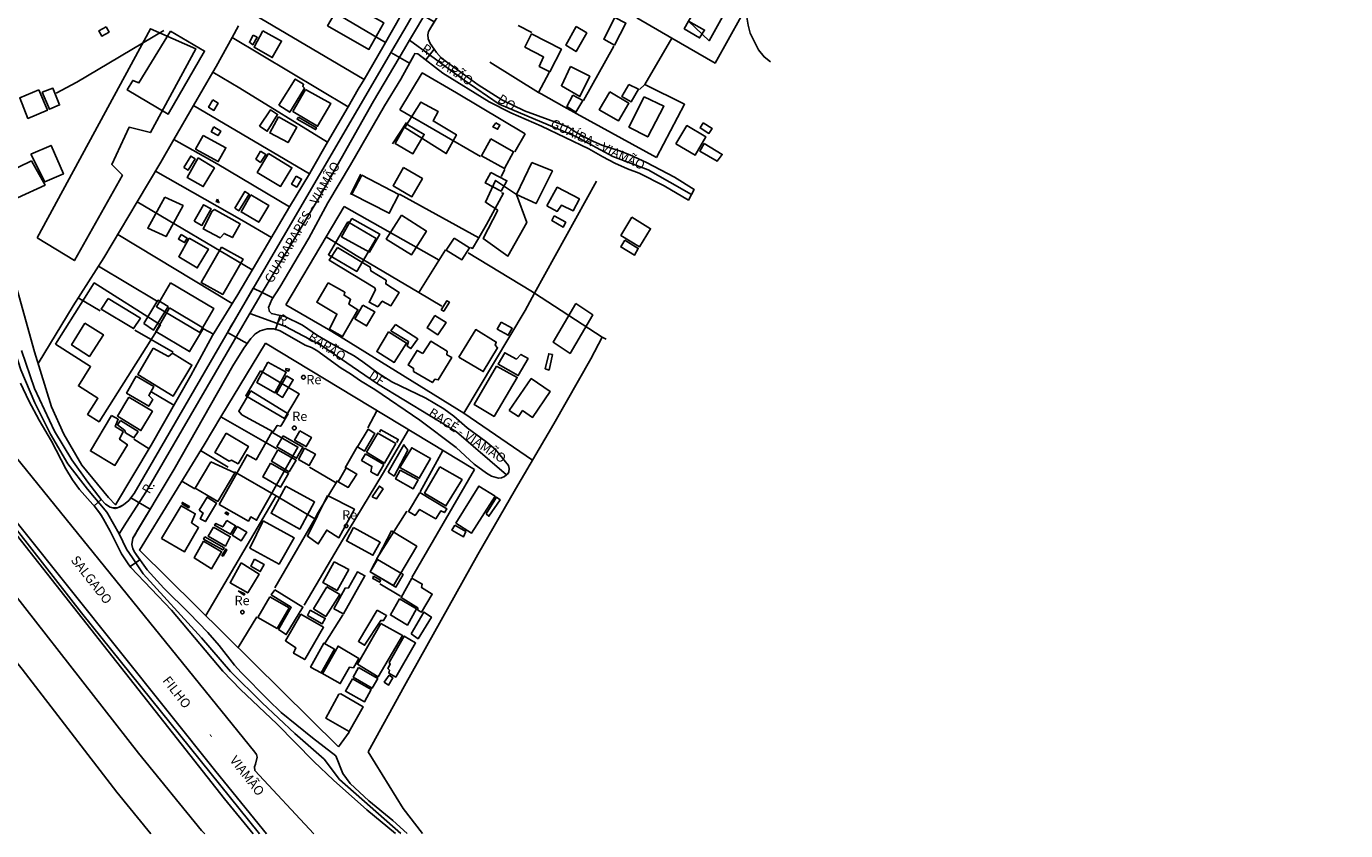
# Model space of a CAD drawing. Units: millimetres. Extents: x 190358 to 192776, y 1668748 to 1671532.
# Drawn here: x 190868 to 191221, y 1670413 to 1670628 of the extents above; entities that cross this region are included whole.
import ezdxf
from ezdxf.enums import TextEntityAlignment as Align

# ---------------------------------------------------------------- set-up
doc = ezdxf.new("R2010")
doc.units = ezdxf.units.MM
doc.header["$MEASUREMENT"] = 0
for name, color, linetype in [('EDIFICACAO_REFERENCIAL', 30, 'Continuous'), ('IMAGEM', 7, 'Continuous'), ('V-CANTEIRO', 70, 'Continuous'), ('V-CRUZAMENTO', 1, 'Continuous'), ('V-EDIFICACAO', 2, 'Continuous'), ('V-EIXO_DE_LOGRADOURO', 3, 'Continuous'), ('V-LOTE', 1, 'Continuous'), ('V-NOME_DOS_LOGRADOUROS', 7, 'Continuous'), ('V-QUADRA', 5, 'Continuous'), ('V-TALVEGUE', 7, 'Continuous'), ('V-TESTADA', 141, 'Continuous')]:
    doc.layers.add(name, color=color, linetype=linetype)
picture_1 = doc.add_image_def('image1.jpg', size_in_pixel=(4028, 4638))

msp = doc.modelspace()

# ---------------------------------------------------------------- linework, layer by layer
at = {"layer": 'EDIFICACAO_REFERENCIAL'}
for points in [[(191050.98, 1670638.22), (191054.96, 1670635.6), (191052.67, 1670631.47), (191054.45, 1670630.28), (191050.9, 1670623.86), (191045.37, 1670629.04), (191050.98, 1670638.22)], [(190952.86, 1670634.91), (190948.83, 1670627.84), (190959.88, 1670621.55), (190963.9, 1670628.61)], [(190871.11, 1670571.15), (190901.42, 1670627.07), (190913.54, 1670621.73), (190901.42, 1670599.29), (190895.71, 1670600.71), (190891.08, 1670590.74), (190893.93, 1670587.89), (190881.09, 1670565.09), (190871.11, 1670571.15)], [(190969.48, 1670600.64), (190973.77, 1670607.44), (190978.43, 1670604.92), (190977.07, 1670602.4), (190983.29, 1670598.71), (190980.57, 1670593.67), (190969.48, 1670600.64)], [(190915.52, 1670598.56), (190921.6, 1670595.22), (190919.58, 1670591.54), (190913.5, 1670594.88)], [(190969.15, 1670589.92), (190966.34, 1670585.09), (190971.37, 1670582.16), (190974.18, 1670586.98)], [(190994.36, 1670578.53), (190990.47, 1670570.96), (190997.08, 1670566.3), (191002.13, 1670575.23), (190999.33, 1670582.78), (190993.78, 1670586.49), (190991.06, 1670580.66), (190994.36, 1670578.53)], [(190905.29, 1670582.06), (190910.16, 1670579.78), (190905.58, 1670571.48), (190900.71, 1670573.77), (190905.29, 1670582.06)], [(190968.58, 1670577.22), (190975.28, 1670572.98), (190971.24, 1670566.58), (190964.53, 1670570.82)], [(190954.23, 1670575.42), (190949.04, 1670566.65), (190956.62, 1670562.17), (190961.81, 1670570.94)], [(190920.47, 1670568.62), (190926.19, 1670565.48), (190920.75, 1670556.04), (190915.03, 1670559.18), (190920.47, 1670568.62)], [(190876, 1670542.7), (190886.4, 1670559.11), (190904.08, 1670547.91), (190887.67, 1670521.99), (190884.61, 1670523.93), (190887.37, 1670528.28), (190882.14, 1670531.59), (190885.41, 1670536.75), (190876, 1670542.7)], [(190906.8, 1670559.11), (190903.03, 1670552.73), (190914.64, 1670545.86), (190918.41, 1670552.25)], [(191015.23, 1670553.59), (191019.78, 1670550.56), (191013.72, 1670540.25), (191009.17, 1670543.28), (191015.23, 1670553.59)], [(190930.86, 1670535.59), (190926.93, 1670528.93), (190937.26, 1670522.82), (190941.2, 1670529.49)], [(190997.44, 1670524.99), (191003.3, 1670533.55), (191008.42, 1670530.05), (191003.69, 1670523.15), (191001.01, 1670524.99), (190999.89, 1670523.36), (190997.44, 1670524.99)], [(190919.78, 1670499.87), (190927.28, 1670513.15), (190929.7, 1670511.79), (190933.86, 1670519.17), (190940.86, 1670515.22), (190929.82, 1670495.66), (190928.25, 1670496.54), (190927.63, 1670495.44), (190919.78, 1670499.87)], [(190937.66, 1670504.77), (190945.34, 1670500.56), (190941.36, 1670493.31), (190933.69, 1670497.52)], [(190948.78, 1670502.29), (190955.99, 1670498.59), (190951.87, 1670490.97), (190948.58, 1670493.03), (190946.31, 1670489.33), (190943.43, 1670491.39), (190948.78, 1670502.29)], [(190931.56, 1670495.47), (190939.85, 1670490.96), (190935.83, 1670483.94), (190928.05, 1670488.2), (190931.56, 1670495.47)], [(190955.79, 1670493.68), (190962.89, 1670489.79), (190960.97, 1670486.29), (190953.87, 1670490.19)], [(190965.88, 1670492.83), (190972.68, 1670488.71), (190966.47, 1670478.17), (190960.22, 1670481.85), (190965.88, 1670492.83)]]:
    msp.add_lwpolyline(points, close=True, dxfattribs=at)
at = {"layer": 'V-CANTEIRO'}
for points in [[(190645.58, 1670772.21), (190647.21, 1670770.11), (190652.74, 1670762.98), (190654.73, 1670760.42), (190666.83, 1670744.82), (190690.84, 1670713.87), (190691.72, 1670712.73), (190701.91, 1670699.79), (190720.28, 1670676.46), (190739.34, 1670651.93), (190761.48, 1670623.92), (190783.55, 1670596.02), (190785.24, 1670593.88), (190821.63, 1670547.46), (190841.14, 1670522.85), (190842.65, 1670520.73), (190921.24, 1670421.2), (190928.9, 1670411.84)], [(190866.68, 1670532.31), (190868.9, 1670527.59), (190871.63, 1670522.38), (190874.95, 1670516.77), (190878.82, 1670509.43), (190880.57, 1670506.5), (190882.44, 1670503.86), (190886.73, 1670499.07), (190888.27, 1670497.02), (190888.85, 1670495.97), (190890.65, 1670492.72), (190893.67, 1670486.69), (190895.47, 1670484.04), (190896.19, 1670482.99), (190907.02, 1670471.58), (190920.83, 1670455.33), (190925.49, 1670450.38), (190935.27, 1670441.24), (190945.1, 1670431.19), (190950.38, 1670426.17), (190959.31, 1670418.28), (190966.96, 1670411.87)], [(190945.11, 1670411.85), (190929.35, 1670428.77), (190929.23, 1670429.77), (190929.56, 1670430.49), (190929.97, 1670432.33), (190929.76, 1670433.07), (190929.35, 1670433.67), (190857.9, 1670521.7)], [(190932.49, 1670411.84), (190918.92, 1670428.52), (190853.58, 1670510.03)]]:
    msp.add_lwpolyline(points, dxfattribs=at)
at = {"layer": 'V-CRUZAMENTO'}
for points in [[(190975.07, 1670618.73), (190977.3, 1670621.62), (190977.3, 1670621.62), (190976.24, 1670623.09), (190975.7, 1670624.35), (190975.69, 1670624.46), (190975.63, 1670625.43), (190975.8, 1670626.33), (190976.71, 1670627.84), (190977.33, 1670628.87), (190972.27, 1670631.83), (190970.11, 1670628.13), (190967.2, 1670623.15), (190965.77, 1670620.71), (190970.73, 1670617.81), (190971.89, 1670619.92), (190972.16, 1670620.41), (190972.93, 1670620.38), (190975.07, 1670618.73)], [(190923.06, 1670547.63), (190922.05, 1670545.89), (190927.26, 1670542.87), (190928.24, 1670544.26), (190929.61, 1670545.58), (190929.61, 1670545.58), (190930.78, 1670546.31), (190932.66, 1670546.85), (190934.32, 1670546.85), (190934.4, 1670546.81), (190934.92, 1670546.65), (190936.14, 1670550.41), (190936.14, 1670550.41), (190933.77, 1670550.9), (190933.24, 1670551.45), (190932.97, 1670552.5), (190933.86, 1670554.7), (190934.14, 1670555.12), (190931.3, 1670556.55), (190928.94, 1670557.73), (190926.73, 1670553.96), (190923.87, 1670549.03)], [(190891.31, 1670498.95), (190890.68, 1670499.12), (190889.41, 1670499.95), (190888.2, 1670501.16), (190886.35, 1670499.5), (190887.87, 1670497.55), (190888.85, 1670495.97), (190888.85, 1670495.97), (190890.65, 1670492.72), (190890.65, 1670492.72), (190893.67, 1670486.69), (190895.47, 1670484.04), (190895.47, 1670484.04), (190895.99, 1670483.28), (190898.6, 1670485.07), (190897.38, 1670486.78), (190897.38, 1670486.78), (190897.21, 1670487.02), (190896.67, 1670487.99), (190896.44, 1670489.16), (190896.73, 1670490.91), (190897.2, 1670491.7), (190897.99, 1670493.02), (190899.86, 1670496.14), (190901.32, 1670498.58), (190896.19, 1670501.65), (190895.66, 1670500.96), (190894.22, 1670499.75), (190892.57, 1670498.98)]]:
    msp.add_lwpolyline(points, close=True, dxfattribs=at)
at = {"layer": 'V-EDIFICACAO'}
for points in [[(191025.65, 1670630.02), (191022.7, 1670624.24), (191025.56, 1670622.69), (191028.67, 1670628.53), (191025.65, 1670630.02)], [(191045.37, 1670629.04), (191044.26, 1670627.04), (191048.35, 1670624.59), (191049.69, 1670626.72), (191045.37, 1670629.04)], [(190889.55, 1670627.54), (190887.64, 1670626.53), (190888.37, 1670625.1), (190890.37, 1670626.15), (190889.55, 1670627.54)], [(190906.79, 1670626.37), (190898.31, 1670612.56), (190896.66, 1670613.23), (190895.2, 1670610.72), (190906.12, 1670604.18), (190915.9, 1670621.07), (190906.79, 1670626.37)], [(190931.46, 1670626.5), (190929.14, 1670622.12), (190934.03, 1670619.35), (190936.5, 1670623.77), (190931.46, 1670626.5)], [(191003.4, 1670625.7), (191001.62, 1670622.15), (191006.61, 1670619.51), (191005.46, 1670616.97), (191008.32, 1670615.54), (191011.4, 1670621.58), (191003.4, 1670625.7)], [(191015.3, 1670627.64), (191012.57, 1670622.69), (191015.3, 1670620.94), (191018.16, 1670625.96), (191015.3, 1670627.64)], [(190928.92, 1670625.32), (190927.9, 1670623.45), (190928.85, 1670622.78), (190930, 1670624.78), (190928.92, 1670625.32)], [(191013.81, 1670616.97), (191011.37, 1670611.8), (191016.35, 1670608.91), (191018.99, 1670614.37), (191013.81, 1670616.97)], [(190935.74, 1670606.59), (190938.7, 1670604.72), (190942.63, 1670611.13), (190942.19, 1670611.64), (190942.38, 1670612.21), (190940.16, 1670613.58), (190935.74, 1670606.59)], [(191029.46, 1670612.18), (191027.59, 1670608.91), (191030.07, 1670607.54), (191032, 1670610.88), (191029.46, 1670612.18)], [(190871.58, 1670610.72), (190866.44, 1670608.56), (190868.63, 1670603.1), (190873.83, 1670605.26), (190871.58, 1670610.72)], [(190872.47, 1670610.08), (190874.4, 1670605.54), (190877.1, 1670606.69), (190875.33, 1670611.13), (190872.47, 1670610.08)], [(190918.09, 1670608.08), (190916.98, 1670606.05), (190918.41, 1670605.23), (190919.52, 1670607.19), (190918.09, 1670608.08)], [(190942.92, 1670610.78), (190939.52, 1670604.97), (190946.16, 1670601), (190949.71, 1670607.04), (190942.92, 1670610.78)], [(191014.48, 1670609.32), (191012.8, 1670606.3), (191015.27, 1670604.78), (191017.15, 1670607.89), (191014.48, 1670609.32)], [(191024.38, 1670610.21), (191021.5, 1670605.38), (191026.64, 1670602.43), (191029.43, 1670607.16), (191024.38, 1670610.21)], [(191033.56, 1670608.88), (191029.43, 1670600.78), (191034.48, 1670598.15), (191038.8, 1670606.34), (191033.56, 1670608.88)], [(190930.6, 1670601.03), (190932.69, 1670599.64), (190935.46, 1670604.15), (190933.55, 1670605.42), (190930.6, 1670601.03)], [(190918.38, 1670600.81), (190917.68, 1670599.54), (190919.52, 1670598.49), (190920.22, 1670599.7), (190918.38, 1670600.81)], [(190935.65, 1670603.54), (190933.36, 1670599.22), (190938.25, 1670596.62), (190940.57, 1670600.75), (190935.65, 1670603.54)], [(190941.01, 1670603.45), (190940.66, 1670602.84), (190945.62, 1670600.08), (190945.81, 1670600.59), (190941.01, 1670603.45)], [(190969.87, 1670601.61), (190966.89, 1670596.4), (190971.65, 1670593.64), (190974.67, 1670598.81), (190969.87, 1670601.61)], [(190993.87, 1670601.86), (190993.08, 1670600.81), (190994.32, 1670600.18), (190994.92, 1670601.29), (190993.87, 1670601.86)], [(191042, 1670596.3), (191047.18, 1670593.26), (191050.04, 1670598.15), (191044.99, 1670601.16), (191042, 1670596.3)], [(191049.31, 1670601.92), (191048.51, 1670600.53), (191050.86, 1670599.07), (191051.69, 1670600.43), (191049.31, 1670601.92)], [(190992.54, 1670597.61), (190990, 1670593.1), (190996.16, 1670589.67), (190998.57, 1670594.18), (190992.54, 1670597.61)], [(190869.39, 1670593.51), (190873.2, 1670586.14), (190878.15, 1670588.24), (190874.82, 1670595.86), (190869.39, 1670593.51)], [(190930.89, 1670594.37), (190929.62, 1670592.21), (190930.85, 1670591.32), (190932.31, 1670593.48), (190930.89, 1670594.37)], [(190933.01, 1670593.73), (190930, 1670588.65), (190936.25, 1670584.91), (190939.27, 1670589.89), (190933.01, 1670593.73)], [(191049.56, 1670596.34), (191048.42, 1670594.34), (191053.09, 1670591.67), (191054.42, 1670593.48), (191049.56, 1670596.34)], [(190869.55, 1670591.73), (190862.78, 1670588.46), (190865.86, 1670581.83), (190873.23, 1670585.26), (190869.55, 1670591.73)], [(190910.38, 1670589.95), (190911.49, 1670589.22), (190913.36, 1670592.27), (190912.19, 1670593.03), (190910.38, 1670589.95)], [(190914.15, 1670592.56), (190911.2, 1670587.32), (190915.55, 1670584.87), (190918.54, 1670589.86), (190914.15, 1670592.56)], [(191003.49, 1670591.32), (190999.33, 1670582.78), (191004.61, 1670580.3), (191008.99, 1670589.03), (191003.49, 1670591.32)], [(190940.41, 1670587.61), (190939.2, 1670585.54), (190940.57, 1670584.72), (190941.87, 1670586.87), (190940.41, 1670587.61)], [(190957.97, 1670587.89), (190955.27, 1670582.87), (190965.33, 1670577.73), (190967.9, 1670582.75), (190957.97, 1670587.89)], [(190992.51, 1670588.62), (190991.02, 1670585.86), (190995.3, 1670583.67), (190996.8, 1670586.4), (190992.51, 1670588.62)], [(190924.03, 1670579.1), (190925.08, 1670578.4), (190927.84, 1670582.81), (190926.69, 1670583.57), (190924.03, 1670579.1)], [(191007.49, 1670579.67), (191010.29, 1670578.24), (191011.43, 1670579.92), (191014.54, 1670578.4), (191016.19, 1670581.57), (191010.26, 1670584.68), (191007.49, 1670579.67)], [(190913.14, 1670575.6), (190915.2, 1670574.46), (190917.68, 1670578.87), (190915.65, 1670579.99), (190913.14, 1670575.6)], [(190919.33, 1670581.51), (190919.01, 1670580.87), (190919.74, 1670580.56), (190919.33, 1670581.51)], [(190928.31, 1670582.62), (190925.65, 1670578.08), (190930.38, 1670575.32), (190933.08, 1670579.83), (190928.31, 1670582.62)], [(190918.57, 1670578.75), (190917.93, 1670578.27), (190915.55, 1670573.54), (190920.06, 1670571.13), (190921.11, 1670572.33), (190923.36, 1670571.22), (190925.39, 1670574.94), (190918.57, 1670578.75)], [(190955.27, 1670576.33), (190952.54, 1670571.45), (190960.03, 1670567.32), (190962.79, 1670572.18), (190955.27, 1670576.33)], [(191009.49, 1670577.03), (191008.8, 1670575.83), (191011.88, 1670574.02), (191012.57, 1670575.32), (191009.49, 1670577.03)], [(191030.19, 1670576.65), (191027.31, 1670571.79), (191032.29, 1670568.78), (191035.24, 1670573.6), (191030.19, 1670576.65)], [(190909.61, 1670572.05), (190908.92, 1670570.84), (190910.57, 1670569.89), (190911.23, 1670571.1), (190909.61, 1670572.05)], [(190911.8, 1670571.03), (190908.98, 1670566.11), (190913.96, 1670563.1), (190916.95, 1670568.17), (190911.8, 1670571.03)], [(190982.7, 1670571.1), (190980.57, 1670567.89), (190984.76, 1670565.32), (190986.83, 1670568.49), (190982.7, 1670571.1)], [(191028.35, 1670570.56), (191027.27, 1670568.71), (191030.92, 1670566.52), (191031.97, 1670568.33), (191028.35, 1670570.56)], [(190951.46, 1670568.56), (190949.24, 1670565.19), (190961.46, 1670557.76), (190961.62, 1670557.29), (190959.9, 1670553.95), (190962.22, 1670552.75), (190963.43, 1670554.24), (190965.75, 1670553), (190967.94, 1670556.56), (190964.38, 1670558.84), (190964.48, 1670559.83), (190960.38, 1670562.3), (190960.22, 1670563.35), (190951.46, 1670568.56)], [(190948.95, 1670559.16), (190945.93, 1670553.95), (190951.3, 1670550.78), (190949.36, 1670546.74), (190952.82, 1670544.81), (190956.95, 1670551.95), (190954.47, 1670553.44), (190954.98, 1670554.75), (190953.24, 1670555.82), (190953.46, 1670556.59), (190948.95, 1670559.16)], [(190890.09, 1670554.97), (190888.22, 1670552.11), (190896.91, 1670546.9), (190898.72, 1670549.67), (190890.09, 1670554.97)], [(190899.64, 1670548.27), (190902.25, 1670546.49), (190906.12, 1670552.78), (190903.42, 1670554.46), (190899.64, 1670548.27)], [(190906.5, 1670552.46), (190902.82, 1670546.14), (190911.87, 1670540.74), (190915.61, 1670547), (190906.5, 1670552.46)], [(190958.28, 1670553.19), (190956.13, 1670549.51), (190959.24, 1670547.63), (190961.43, 1670551.38), (190958.28, 1670553.19)], [(190979.17, 1670551.95), (190979.9, 1670551.51), (190981.43, 1670553.95), (190980.76, 1670554.36), (190979.17, 1670551.95)], [(190883.83, 1670548.33), (190880.31, 1670542.55), (190885.1, 1670539.44), (190888.85, 1670545.25), (190883.83, 1670548.33)], [(190966.98, 1670548.01), (190965.78, 1670546.3), (190970.48, 1670543.41), (190970.09, 1670542.24), (190971.11, 1670541.57), (190972.95, 1670544.14), (190966.98, 1670548.01)], [(190977.56, 1670550.43), (190975.43, 1670547.09), (190978.35, 1670545.25), (190980.51, 1670548.55), (190977.56, 1670550.43)], [(190995.27, 1670548.65), (190994.22, 1670546.78), (190997.18, 1670545.13), (190998.22, 1670547), (190995.27, 1670548.65)], [(190965.14, 1670546.01), (190961.97, 1670540.74), (190966.67, 1670537.86), (190969.97, 1670543), (190965.14, 1670546.01)], [(190983.97, 1670539.25), (190990.45, 1670535.38), (190994.32, 1670541.76), (190993.62, 1670542.46), (190993.97, 1670543.28), (190988.48, 1670546.62), (190983.97, 1670539.25)], [(190902.12, 1670541.67), (190898.03, 1670534.65), (190907.52, 1670528.87), (190912.5, 1670537.16), (190907.3, 1670540.33), (190906.22, 1670539.44), (190902.12, 1670541.67)], [(190974.29, 1670540.27), (190972.76, 1670541.06), (190970.38, 1670537.19), (190971.81, 1670536.24), (190971.81, 1670535.44), (190976.86, 1670532.46), (190977.52, 1670533.38), (190978.44, 1670533.19), (190982.03, 1670539.13), (190980.7, 1670539.89), (190980.83, 1670540.84), (190976.44, 1670543.51), (190974.29, 1670540.27)], [(190932.82, 1670537.92), (190929.87, 1670532.52), (190934.73, 1670529.76), (190937.74, 1670535.22), (190932.82, 1670537.92)], [(190999.33, 1670538.71), (190996.22, 1670540.43), (190994.45, 1670537.41), (190999.84, 1670534.33), (191002.48, 1670538.87), (191000.57, 1670539.98), (190999.33, 1670538.71)], [(191007.08, 1670536.14), (191008.07, 1670535.79), (191008.99, 1670539.95), (191008, 1670540.17), (191007.08, 1670536.14)], [(190897.64, 1670534.14), (190895.01, 1670529.66), (190900.95, 1670526.14), (190902.03, 1670527.98), (190900.98, 1670528.97), (190902.34, 1670531.38), (190897.64, 1670534.14)], [(190937.81, 1670534.24), (190935.14, 1670529.51), (190936.76, 1670528.49), (190939.62, 1670533.22), (190937.81, 1670534.24)], [(190937.68, 1670536.24), (190937.65, 1670535.82), (190938.35, 1670535.51), (190938.6, 1670536.05), (190937.68, 1670536.24)], [(190942.87, 1670533.88), (190942.87, 1670533.93), (190942.86, 1670533.98), (190942.84, 1670534.03), (190942.83, 1670534.08), (190942.8, 1670534.13), (190942.77, 1670534.17), (190942.74, 1670534.21), (190942.7, 1670534.25), (190942.66, 1670534.28), (190942.62, 1670534.31), (190942.57, 1670534.34), (190942.52, 1670534.35), (190942.47, 1670534.37), (190942.42, 1670534.38), (190942.37, 1670534.38), (190942.32, 1670534.38), (190942.27, 1670534.37), (190942.22, 1670534.35), (190942.17, 1670534.34), (190942.12, 1670534.31), (190942.08, 1670534.28), (190942.04, 1670534.25), (190942, 1670534.21), (190941.97, 1670534.17), (190941.94, 1670534.13), (190941.91, 1670534.08), (190941.9, 1670534.03), (190941.88, 1670533.98), (190941.87, 1670533.93), (190941.87, 1670533.88), (190941.87, 1670533.83), (190941.88, 1670533.78), (190941.9, 1670533.73), (190941.91, 1670533.68), (190941.94, 1670533.63), (190941.97, 1670533.59), (190942, 1670533.55), (190942.04, 1670533.51), (190942.08, 1670533.48), (190942.12, 1670533.45), (190942.17, 1670533.42), (190942.22, 1670533.41), (190942.27, 1670533.39), (190942.32, 1670533.38), (190942.37, 1670533.38), (190942.42, 1670533.38), (190942.47, 1670533.39), (190942.52, 1670533.41), (190942.57, 1670533.42), (190942.62, 1670533.45), (190942.66, 1670533.48), (190942.7, 1670533.51), (190942.74, 1670533.55), (190942.77, 1670533.59), (190942.8, 1670533.63), (190942.83, 1670533.68), (190942.84, 1670533.73), (190942.86, 1670533.78), (190942.87, 1670533.83), (190942.87, 1670533.88)], [(190994.06, 1670536.84), (190988.06, 1670526.58), (190993.37, 1670523.41), (190999.56, 1670533.82), (190994.06, 1670536.84)], [(190928.25, 1670530.27), (190925.04, 1670524.84), (190925.9, 1670523.82), (190934.25, 1670519.31), (190935.36, 1670521.03), (190936.28, 1670520.77), (190938.25, 1670524.11), (190928.25, 1670530.27)], [(190895.61, 1670528.58), (190892.56, 1670523.5), (190898.88, 1670519.63), (190901.93, 1670524.81), (190895.61, 1670528.58)], [(190891.01, 1670523.63), (190885.36, 1670514.2), (190891.93, 1670510.3), (190895.26, 1670515.85), (190893.17, 1670517.31), (190894.12, 1670519.38), (190891.96, 1670520.74), (190892.79, 1670522.65), (190891.01, 1670523.63)], [(190893.39, 1670522.33), (190892.56, 1670521.19), (190894.6, 1670519.63), (190894.76, 1670519.03), (190897.01, 1670517.69), (190898.12, 1670519.35), (190893.39, 1670522.33)], [(190940.43, 1670520.31), (190940.43, 1670520.36), (190940.42, 1670520.41), (190940.41, 1670520.46), (190940.39, 1670520.51), (190940.36, 1670520.56), (190940.33, 1670520.6), (190940.3, 1670520.64), (190940.26, 1670520.68), (190940.22, 1670520.71), (190940.18, 1670520.74), (190940.13, 1670520.77), (190940.08, 1670520.79), (190940.03, 1670520.8), (190939.98, 1670520.81), (190939.93, 1670520.81), (190939.88, 1670520.81), (190939.83, 1670520.8), (190939.78, 1670520.79), (190939.73, 1670520.77), (190939.68, 1670520.74), (190939.64, 1670520.71), (190939.6, 1670520.68), (190939.56, 1670520.64), (190939.53, 1670520.6), (190939.5, 1670520.56), (190939.47, 1670520.51), (190939.45, 1670520.46), (190939.44, 1670520.41), (190939.43, 1670520.36), (190939.43, 1670520.31), (190939.43, 1670520.26), (190939.44, 1670520.21), (190939.45, 1670520.16), (190939.47, 1670520.11), (190939.5, 1670520.06), (190939.53, 1670520.02), (190939.56, 1670519.98), (190939.6, 1670519.94), (190939.64, 1670519.91), (190939.68, 1670519.88), (190939.73, 1670519.85), (190939.78, 1670519.83), (190939.83, 1670519.82), (190939.88, 1670519.81), (190939.93, 1670519.81), (190939.98, 1670519.81), (190940.03, 1670519.82), (190940.08, 1670519.83), (190940.13, 1670519.85), (190940.18, 1670519.88), (190940.22, 1670519.91), (190940.26, 1670519.94), (190940.3, 1670519.98), (190940.33, 1670520.02), (190940.36, 1670520.06), (190940.39, 1670520.11), (190940.41, 1670520.16), (190940.42, 1670520.21), (190940.43, 1670520.26), (190940.43, 1670520.31)], [(190941.36, 1670519.57), (190940, 1670517.09), (190943.11, 1670515.35), (190944.51, 1670517.79), (190941.36, 1670519.57)], [(190956.86, 1670515.28), (190958.67, 1670514.11), (190961.49, 1670518.84), (190959.65, 1670519.98), (190956.86, 1670515.28)], [(190921.65, 1670518.9), (190918.63, 1670513.79), (190922.47, 1670511.41), (190923.14, 1670511.69), (190924.85, 1670510.74), (190927.62, 1670515.38), (190921.65, 1670518.9)], [(190936.92, 1670518.23), (190935.27, 1670515.31), (190940.54, 1670512.23), (190942.22, 1670515.22), (190936.92, 1670518.23)], [(190959.2, 1670513.82), (190964.09, 1670510.96), (190967.08, 1670516.14), (190962.25, 1670518.96), (190959.2, 1670513.82)], [(190935.49, 1670514.52), (190933.77, 1670511.47), (190938.57, 1670508.61), (190940.38, 1670511.69), (190935.49, 1670514.52)], [(190942.66, 1670514.93), (190941.04, 1670511.92), (190943.9, 1670510.3), (190945.55, 1670513.28), (190942.66, 1670514.93)], [(190958.92, 1670513.38), (190957.93, 1670511.63), (190960.7, 1670510.04), (190960.35, 1670508.61), (190962.19, 1670507.63), (190963.84, 1670510.52), (190958.92, 1670513.38)], [(190965.01, 1670508.49), (190966.63, 1670507.47), (190970.29, 1670514.39), (190969.24, 1670515.82), (190965.01, 1670508.49)], [(190968.19, 1670509.76), (190973.33, 1670506.87), (190976.38, 1670512.14), (190971.33, 1670515.03), (190968.19, 1670509.76)], [(190917.61, 1670511.31), (190913.42, 1670504.27), (190919.42, 1670500.71), (190924, 1670508.3), (190917.61, 1670511.31)], [(190933.55, 1670510.93), (190931.49, 1670507.25), (190936.19, 1670504.49), (190938.38, 1670508.14), (190933.55, 1670510.93)], [(190953.78, 1670509.69), (190951.62, 1670505.95), (190954.35, 1670504.42), (190956.63, 1670507.98), (190953.78, 1670509.69)], [(190968.28, 1670509.03), (190967.01, 1670506.71), (190971.75, 1670504.07), (190973.08, 1670506.42), (190968.28, 1670509.03)], [(190978.86, 1670509.92), (190974.76, 1670502.93), (190980.48, 1670499.5), (190984.79, 1670506.52), (190978.86, 1670509.92)], [(190914.41, 1670498.39), (190915.49, 1670497.57), (190914.76, 1670496.07), (190916.12, 1670495.31), (190919.07, 1670500.23), (190916.57, 1670501.79), (190914.41, 1670498.39)], [(190960.79, 1670501.95), (190961.9, 1670501.34), (190963.68, 1670504.04), (190962.67, 1670504.81), (190960.79, 1670501.95)], [(190973.52, 1670503.06), (190970.44, 1670498.01), (190972.22, 1670496.96), (190973.43, 1670498.55), (190977.75, 1670496.04), (190979.08, 1670498.14), (190980.1, 1670497.69), (190980.7, 1670498.74), (190973.52, 1670503.06)], [(190983.17, 1670494.9), (190987.33, 1670492.23), (190993.65, 1670502.07), (190989.33, 1670504.77), (190983.17, 1670494.9)], [(190991.24, 1670497.34), (190992, 1670496.74), (190995.02, 1670501.09), (190994.03, 1670501.85), (190991.24, 1670497.34)], [(190904.41, 1670490.74), (190910.5, 1670487.18), (190914.28, 1670493.69), (190912.44, 1670494.99), (190913.42, 1670497.38), (190909.68, 1670499.53), (190904.41, 1670490.74)], [(190909.82, 1670500.04), (190911.61, 1670499), (190911.84, 1670499.31), (190909.99, 1670500.44), (190909.82, 1670500.04)], [(190921.84, 1670495.63), (190920.76, 1670493.88), (190918.92, 1670494.8), (190918.6, 1670494.3), (190922.85, 1670491.92), (190924.19, 1670494.17), (190921.84, 1670495.63)], [(190921.65, 1670497.95), (190921.36, 1670497.57), (190922.15, 1670497.09), (190922.34, 1670497.5), (190921.65, 1670497.95)], [(190915.96, 1670491.25), (190915.62, 1670490.64), (190920.76, 1670487.72), (190921.17, 1670488.28), (190915.96, 1670491.25)], [(190918.31, 1670493.82), (190916.88, 1670491.38), (190921.46, 1670488.74), (190922.79, 1670491.25), (190918.31, 1670493.82)], [(190924.63, 1670493.98), (190923.3, 1670491.69), (190925.68, 1670490.14), (190927.2, 1670492.45), (190924.63, 1670493.98)], [(190954.25, 1670494.14), (190954.25, 1670494.19), (190954.24, 1670494.24), (190954.23, 1670494.28), (190954.21, 1670494.33), (190954.19, 1670494.37), (190954.16, 1670494.41), (190954.13, 1670494.45), (190954.1, 1670494.48), (190954.06, 1670494.51), (190954.02, 1670494.54), (190953.98, 1670494.56), (190953.93, 1670494.58), (190953.89, 1670494.59), (190953.84, 1670494.6), (190953.79, 1670494.6), (190953.74, 1670494.6), (190953.69, 1670494.59), (190953.65, 1670494.58), (190953.6, 1670494.56), (190953.56, 1670494.54), (190953.52, 1670494.51), (190953.48, 1670494.48), (190953.45, 1670494.45), (190953.42, 1670494.41), (190953.39, 1670494.37), (190953.37, 1670494.33), (190953.35, 1670494.28), (190953.34, 1670494.24), (190953.33, 1670494.19), (190953.33, 1670494.14), (190953.33, 1670494.09), (190953.34, 1670494.04), (190953.35, 1670494), (190953.37, 1670493.95), (190953.39, 1670493.91), (190953.42, 1670493.87), (190953.45, 1670493.83), (190953.48, 1670493.8), (190953.52, 1670493.77), (190953.56, 1670493.74), (190953.6, 1670493.72), (190953.65, 1670493.7), (190953.69, 1670493.69), (190953.74, 1670493.68), (190953.79, 1670493.68), (190953.84, 1670493.68), (190953.89, 1670493.69), (190953.93, 1670493.7), (190953.98, 1670493.72), (190954.02, 1670493.74), (190954.06, 1670493.77), (190954.1, 1670493.8), (190954.13, 1670493.83), (190954.16, 1670493.87), (190954.19, 1670493.91), (190954.21, 1670493.95), (190954.23, 1670494), (190954.24, 1670494.04), (190954.25, 1670494.09), (190954.25, 1670494.14)], [(190982.89, 1670494.33), (190982.06, 1670493.03), (190985.18, 1670491.22), (190985.81, 1670492.61), (190982.89, 1670494.33)], [(190915.61, 1670490.04), (190913.14, 1670485.57), (190917.74, 1670482.64), (190920.47, 1670487.22), (190915.61, 1670490.04)], [(190920.91, 1670486.03), (190921.9, 1670487.72), (190921.55, 1670487.95), (190920.52, 1670486.21), (190920.91, 1670486.03)], [(190925.68, 1670484.23), (190922.73, 1670478.96), (190927.46, 1670476.23), (190930.47, 1670481.28), (190925.68, 1670484.23)], [(190929.3, 1670485.25), (190928.31, 1670483.37), (190930.79, 1670481.95), (190931.87, 1670483.79), (190929.3, 1670485.25)], [(190950.54, 1670484.52), (190947.52, 1670479.03), (190951.36, 1670476.87), (190954.47, 1670482.45), (190950.54, 1670484.52)], [(190962.13, 1670485.18), (190960.22, 1670481.85), (190967.11, 1670477.79), (190969.08, 1670481.15), (190962.13, 1670485.18)], [(190950.51, 1670472.01), (190953.08, 1670470.61), (190958.82, 1670480.8), (190956.82, 1670481.85), (190954.44, 1670477.56), (190953.52, 1670477.5), (190950.51, 1670472.01)], [(190961.14, 1670480.68), (190960.92, 1670480.07), (190962.76, 1670479.09), (190963.01, 1670479.6), (190961.14, 1670480.68)], [(190948.63, 1670477.82), (190945.05, 1670471.98), (190948.32, 1670469.88), (190952.06, 1670475.82), (190948.63, 1670477.82)], [(190971.4, 1670480.17), (190968.48, 1670474.99), (190972.98, 1670472.23), (190972.98, 1670471.63), (190973.97, 1670471.09), (190976.83, 1670475.91), (190973.97, 1670477.66), (190974.13, 1670478.61), (190971.4, 1670480.17)], [(190924.92, 1670476.77), (190926.47, 1670475.63), (190926.66, 1670475.98), (190924.92, 1670476.77)], [(190933.36, 1670475.15), (190930.19, 1670469.66), (190935.3, 1670466.68), (190938.54, 1670472.23), (190933.36, 1670475.15)], [(190934.73, 1670477.06), (190933.74, 1670475.76), (190939.11, 1670472.39), (190935.71, 1670466.45), (190937.74, 1670465.09), (190942.22, 1670472.42), (190934.73, 1670477.06)], [(190968.09, 1670474.64), (190965.65, 1670470.36), (190970.19, 1670467.63), (190972.57, 1670471.95), (190968.09, 1670474.64)], [(190926.46, 1670471.1), (190926.46, 1670471.15), (190926.45, 1670471.19), (190926.44, 1670471.24), (190926.42, 1670471.28), (190926.4, 1670471.32), (190926.38, 1670471.36), (190926.35, 1670471.39), (190926.31, 1670471.43), (190926.28, 1670471.46), (190926.24, 1670471.48), (190926.2, 1670471.5), (190926.16, 1670471.52), (190926.11, 1670471.53), (190926.07, 1670471.54), (190926.02, 1670471.54), (190925.97, 1670471.54), (190925.93, 1670471.53), (190925.88, 1670471.52), (190925.84, 1670471.5), (190925.8, 1670471.48), (190925.76, 1670471.46), (190925.73, 1670471.43), (190925.69, 1670471.39), (190925.66, 1670471.36), (190925.64, 1670471.32), (190925.62, 1670471.28), (190925.6, 1670471.24), (190925.59, 1670471.19), (190925.58, 1670471.15), (190925.58, 1670471.1), (190925.58, 1670471.05), (190925.59, 1670471.01), (190925.6, 1670470.96), (190925.62, 1670470.92), (190925.64, 1670470.88), (190925.66, 1670470.84), (190925.69, 1670470.81), (190925.73, 1670470.77), (190925.76, 1670470.74), (190925.8, 1670470.72), (190925.84, 1670470.7), (190925.88, 1670470.68), (190925.93, 1670470.67), (190925.97, 1670470.66), (190926.02, 1670470.66), (190926.07, 1670470.66), (190926.11, 1670470.67), (190926.16, 1670470.68), (190926.2, 1670470.7), (190926.24, 1670470.72), (190926.28, 1670470.74), (190926.31, 1670470.77), (190926.35, 1670470.81), (190926.38, 1670470.84), (190926.4, 1670470.88), (190926.42, 1670470.92), (190926.44, 1670470.96), (190926.45, 1670471.01), (190926.46, 1670471.05), (190926.46, 1670471.1)], [(190941.62, 1670470.55), (190937.52, 1670463.44), (190940.35, 1670461.53), (190939.74, 1670460.1), (190942.7, 1670458.42), (190947.74, 1670467.06), (190941.62, 1670470.55)], [(190944.19, 1670471.66), (190943.46, 1670470.23), (190947.39, 1670467.98), (190948.19, 1670469.41), (190944.19, 1670471.66)], [(190962.06, 1670471.63), (190957.05, 1670463.28), (190958.73, 1670462.23), (190963.05, 1670468.87), (190963.81, 1670468.83), (190964.6, 1670470.17), (190962.06, 1670471.63)], [(190971.17, 1670465.31), (190973.05, 1670463.98), (190976.6, 1670469.79), (190974.54, 1670471.09), (190971.17, 1670465.31)], [(190963.08, 1670468.07), (190956.79, 1670457.15), (190962.35, 1670453.79), (190968.82, 1670464.87), (190963.08, 1670468.07)], [(190965.27, 1670457.66), (190965.59, 1670457.15), (190964.95, 1670456.01), (190965.43, 1670455.56), (190965.21, 1670454.8), (190967.08, 1670453.72), (190972.38, 1670462.87), (190969.27, 1670464.71), (190965.27, 1670457.66)], [(190947.09, 1670454.84), (190944.25, 1670456.42), (190947.84, 1670462.8), (190950.63, 1670461.15), (190947.09, 1670454.84), (190947.27, 1670454.74), (190952.19, 1670452.01), (190954.66, 1670456.36), (190955.74, 1670456.23), (190957.17, 1670458.74), (190951.62, 1670462.01), (190947.46, 1670454.64), (190947.27, 1670454.74)], [(190957.08, 1670456.26), (190955.68, 1670453.72), (190960.76, 1670450.8), (190962.22, 1670453.34), (190957.08, 1670456.26)], [(190955.46, 1670453.28), (190953.59, 1670449.98), (190958.67, 1670447.09), (190960.51, 1670450.39), (190955.46, 1670453.28)], [(190965.27, 1670454.2), (190964, 1670452.39), (190965.14, 1670451.59), (190966.32, 1670453.5), (190965.27, 1670454.2)], [(190952.35, 1670449.21), (190951.84, 1670449.12), (190948.32, 1670442.77), (190954.6, 1670439.15), (190958.35, 1670445.75), (190952.35, 1670449.21)]]:
    msp.add_lwpolyline(points, close=True, dxfattribs=at)
at = {"layer": 'V-EIXO_DE_LOGRADOURO'}
for points in [[(191003.92, 1670681.15), (190990.61, 1670657.52), (190972.35, 1670626.66)], [(190972.35, 1670626.66), (190970.75, 1670623.97)], [(190970.75, 1670623.97), (190969.38, 1670621.65)], [(190976.37, 1670619.88), (190970.75, 1670623.97)], [(190969.38, 1670621.65), (190961.11, 1670607.67), (190946.6, 1670581.93), (190931.3, 1670556.55)], [(191046.21, 1670582.78), (191034.62, 1670589.32), (191025.16, 1670592.9), (191015.23, 1670598.21), (190994.77, 1670606.87), (190985.37, 1670613.33), (190976.37, 1670619.88)], [(190931.3, 1670556.55), (190931.02, 1670556.08), (190928.03, 1670550.96)], [(190926.12, 1670547.68), (190900.33, 1670503.46), (190895.03, 1670495.12)], [(190928.03, 1670550.96), (190926.12, 1670547.68)], [(190928.03, 1670550.96), (190935.13, 1670548.32)], [(190935.13, 1670548.32), (190937.58, 1670547.41), (190947.17, 1670542.41), (190962.16, 1670532.13), (190983.34, 1670519.32), (190996.68, 1670507.76)], [(190889.99, 1670497.36), (190889.74, 1670497.8), (190884.56, 1670503.97), (190879.32, 1670510.78), (190874.68, 1670518.63), (190870.52, 1670527.06), (190866.71, 1670535.89), (190865.26, 1670540.57)], [(190930.64, 1670411.84), (190882.93, 1670470.94), (190859.13, 1670501.29), (190841.14, 1670524.54)], [(190893.07, 1670492.03), (190889.99, 1670497.36)], [(190895.03, 1670495.12), (190893.07, 1670492.03)], [(190896.58, 1670485.63), (190894.99, 1670487.96), (190893.07, 1670492.03)], [(190968.38, 1670411.87), (190952.03, 1670426.39), (190947.87, 1670431.76), (190940.08, 1670438.68), (190931.33, 1670446.87), (190922.82, 1670455.24), (190915.09, 1670464.24), (190899.51, 1670481.32), (190896.58, 1670485.63)]]:
    msp.add_lwpolyline(points, dxfattribs=at)
at = {"layer": 'V-LOTE'}
for points in [[(190963.58, 1670622.14), (190976.2, 1670644.3)], [(190936.49, 1670639.87), (190964.29, 1670623.39)], [(190958.58, 1670613.52), (190927.33, 1670631.96)], [(191040.95, 1670624.53), (191031.57, 1670630)], [(191040.95, 1670624.53), (191052.49, 1670617.89), (191059.45, 1670630.3)], [(190905.01, 1670626.55), (190881.75, 1670612.76), (190876.16, 1670609.87)], [(190924.98, 1670627.82), (190923.26, 1670624.7)], [(190999.84, 1670627.91), (191003.44, 1670626.09)], [(190923.26, 1670624.7), (190919.01, 1670616.96), (190918.11, 1670615.41)], [(190923.26, 1670624.7), (190954.34, 1670606.2)], [(190958.58, 1670613.52), (190963.58, 1670622.14)], [(191017.28, 1670607.85), (191025.43, 1670622.39)], [(191033.74, 1670612.17), (191040.95, 1670624.53)], [(190918.11, 1670615.41), (190912.97, 1670606.54)], [(190948.83, 1670596.7), (190925.36, 1670611.17), (190918.11, 1670615.41)], [(191001.67, 1670598.93), (190983.29, 1670609.95), (190974.13, 1670615.23), (190968.19, 1670605.42)], [(190992.22, 1670618.12), (191005.3, 1670610.04)], [(191008.11, 1670615.33), (191005.3, 1670610.04)], [(190957.04, 1670610.86), (190958.58, 1670613.52)], [(191033.74, 1670612.17), (191032.32, 1670610.8)], [(191036.84, 1670592.67), (191044.34, 1670606.87), (191033.75, 1670612.18), (191033.74, 1670612.17)], [(190954.34, 1670606.2), (190957.04, 1670610.86)], [(191005.3, 1670610.04), (191005.96, 1670609.63)], [(191005.96, 1670609.63), (191012.15, 1670606.17)], [(190912.97, 1670606.54), (190907.7, 1670597.45)], [(190912.97, 1670606.54), (190943.94, 1670588.28)], [(190948.83, 1670596.7), (190954.34, 1670606.2)], [(190968.19, 1670605.42), (190989.73, 1670592.92)], [(191015.48, 1670604.32), (191036.84, 1670592.67)], [(190853.2, 1670599.52), (190866.18, 1670555.7), (190870.4, 1670540.7), (190874.92, 1670525.98), (190878.25, 1670518.65), (190883.07, 1670510.34), (190890.21, 1670501.74), (190892.11, 1670499.78), (190901.65, 1670515.77), (190912.2, 1670534.38), (190918.03, 1670545.06), (190924.76, 1670556.02)], [(190907.7, 1670597.45), (190904.19, 1670591.4), (190897.89, 1670580.8)], [(190938.67, 1670579.42), (190919.23, 1670590.9), (190907.7, 1670597.45)], [(190998.93, 1670594.17), (191001.67, 1670598.93)], [(190944.41, 1670589.08), (190948.83, 1670596.7)], [(190902.76, 1670588.99), (190925.9, 1670575.89), (190933.79, 1670571.22)], [(190938.67, 1670579.42), (190943.94, 1670588.28)], [(190943.94, 1670588.28), (190944.41, 1670589.08)], [(190995.27, 1670587.53), (190996.25, 1670589.41)], [(190989.27, 1670571.17), (190991.34, 1670574.72), (190995.89, 1670583.09), (190995.32, 1670583.23)], [(191020.81, 1670586.34), (191004.19, 1670556.34)], [(190897.89, 1670580.8), (190888.97, 1670565.78), (190880.76, 1670552.97), (190871.37, 1670537.55)], [(190928.67, 1670562.6), (190897.89, 1670580.8)], [(190948.44, 1670571.39), (190953.29, 1670579.53)], [(190953.28, 1670579.54), (190978.64, 1670565.17)], [(190968.1, 1670582.82), (190989.27, 1670571.17)], [(190924.76, 1670556.02), (190938.67, 1670579.42)], [(190892.68, 1670572.02), (190923.25, 1670553.57)], [(190937.64, 1670553.28), (190948.44, 1670571.39)], [(190973.21, 1670556.54), (190956.46, 1670566.41), (190948.44, 1670571.39)], [(190987.06, 1670568.57), (190987.6, 1670568.31), (190989.27, 1670571.17)], [(190980.38, 1670567.93), (190973.21, 1670556.53), (190979.43, 1670552.89)], [(191004.19, 1670556.34), (191003.23, 1670556.96), (190986.45, 1670567.12)], [(190903.02, 1670554.36), (190887.56, 1670563.57)], [(190882.12, 1670555.09), (190887.95, 1670551.63)], [(191004.19, 1670556.34), (191001.66, 1670551.77), (190985.3, 1670524.25)], [(191022.27, 1670544.61), (191004.19, 1670556.34)], [(190949.07, 1670546.64), (190937.64, 1670553.28)], [(190897.23, 1670546.49), (190907.46, 1670540.55)], [(190918.25, 1670545.42), (190915.63, 1670546.86)], [(190985.3, 1670524.25), (190953.17, 1670544.16)], [(190959.68, 1670433.75), (190969.38, 1670451.41), (190989.02, 1670486.49), (190999.07, 1670503.98), (191009.36, 1670521.41), (191019.24, 1670538.84), (191022.27, 1670544.61)], [(191023.4, 1670544.03), (191022.27, 1670544.61)], [(190932.18, 1670543.01), (190920.28, 1670523.32)], [(190988.16, 1670509.25), (190932.18, 1670543.01)], [(190901.83, 1670529.9), (190907.68, 1670526.41)], [(190920.28, 1670523.32), (190915.76, 1670515.83)], [(190920.28, 1670523.32), (190935.27, 1670514.78)], [(190962.04, 1670524.93), (190959.57, 1670520.34)], [(191003.65, 1670511.74), (190985.3, 1670524.25)], [(190942.52, 1670472.94), (190952.81, 1670490.37), (190963.52, 1670507.97), (190970.48, 1670519.85)], [(190967.33, 1670516.47), (190967.72, 1670517.28), (190963.08, 1670519.85), (190962.72, 1670519.22)], [(190901.05, 1670514.77), (190897, 1670517.37)], [(190915.76, 1670515.83), (190898.45, 1670487.67), (190951.75, 1670435.04)], [(190922.23, 1670509.87), (190914.82, 1670514.3)], [(190956.69, 1670515.26), (190953.54, 1670509.69)], [(190979.7, 1670514.32), (190973.57, 1670503.24)], [(190944.02, 1670509.82), (190951.11, 1670505.66)], [(190971.39, 1670480.34), (190988.16, 1670509.25)], [(190909.78, 1670506.07), (190913.29, 1670504.02)], [(190935.1, 1670502.2), (190923.95, 1670508.63)], [(190951.49, 1670506.29), (190946.31, 1670497.69), (190945.37, 1670496.05)], [(190916.2, 1670470.2), (190935.1, 1670502.2)], [(190935.1, 1670502.2), (190945.37, 1670496.05)], [(190945.37, 1670496.05), (190934.73, 1670477.59)], [(190970.06, 1670498.1), (190962.03, 1670485.4)], [(190841.17, 1670488.22), (190843.79, 1670485.65), (190854.08, 1670471.98), (190867.05, 1670455.88), (190892.45, 1670422.99), (190901.49, 1670411.82)], [(190968.35, 1670475.32), (190962.82, 1670478.67)], [(190952.94, 1670470.41), (190948.18, 1670462.91)], [(190929.88, 1670469.8), (190924.89, 1670461.64)], [(190954.61, 1670438.96), (190951.75, 1670435.04)], [(190974.25, 1670411.88), (190969.02, 1670418.57), (190959.68, 1670433.75)]]:
    msp.add_lwpolyline(points, dxfattribs=at)
at = {"layer": 'V-QUADRA'}
for points in [[(190985.01, 1670641.57), (190975.8, 1670626.33), (190975.63, 1670625.43), (190975.7, 1670624.35), (190976.24, 1670623.09), (190977.3, 1670621.62), (190977.98, 1670620.67), (190979.34, 1670619.22), (190989.08, 1670612.07), (190995.42, 1670608.03), (191001.53, 1670605.07), (191011.5, 1670601.46), (191013.37, 1670600.63), (191015.23, 1670599.44), (191019.21, 1670597.28), (191022.22, 1670595.96), (191026.89, 1670594.46), (191029.68, 1670593.35), (191034.16, 1670591.28), (191041.65, 1670587.35), (191046.93, 1670584.07), (191046.21, 1670582.78), (191045.35, 1670581.24), (191038.84, 1670585.08), (191032.15, 1670588.47), (191029.09, 1670589.58), (191025.71, 1670591.09), (191022.44, 1670592.77), (191018.74, 1670594.93), (191006.1, 1670601.01), (190997.87, 1670604.55), (190992.04, 1670607.49), (190979.7, 1670615.16), (190972.93, 1670620.38), (190972.16, 1670620.41), (190971.89, 1670619.92), (190968.4, 1670613.59), (190964.05, 1670606.47), (190954.98, 1670590.71), (190948.92, 1670580.55), (190943.77, 1670571.09), (190936.07, 1670557.96), (190933.86, 1670554.7), (190932.97, 1670552.5), (190933.24, 1670551.45), (190933.77, 1670550.9), (190936.14, 1670550.41), (190937.42, 1670550.15), (190942.07, 1670547.8), (190946.15, 1670545.07), (190949.96, 1670542.78), (190955.93, 1670539.6), (190958.28, 1670538.02), (190962.34, 1670534.94), (190966.02, 1670532.67), (190975.12, 1670528.25), (190979.9, 1670525.44), (190982.6, 1670523.5), (190986.18, 1670520.35), (190991.14, 1670516.72), (190993.71, 1670514.55), (190997.23, 1670510.25), (190997.45, 1670509.48), (190997.29, 1670508.47), (190996.99, 1670508), (190996.68, 1670507.76), (190996.15, 1670507.37), (190995.33, 1670507.02), (190994.53, 1670506.91), (190992.7, 1670507.46), (190991.37, 1670508.23), (190988.06, 1670510.67), (190983.23, 1670515.09), (190973.46, 1670522.4), (190961.48, 1670530.59), (190957.64, 1670532.91), (190954.96, 1670534.82), (190952.48, 1670536.35), (190945.94, 1670541.04), (190944.5, 1670541.83), (190942.78, 1670542.42), (190936.1, 1670546.27), (190934.4, 1670546.82), (190934.32, 1670546.85), (190932.66, 1670546.85), (190930.78, 1670546.31), (190929.61, 1670545.58), (190929.43, 1670545.47), (190928.24, 1670544.26), (190926.43, 1670541.68), (190923.46, 1670536.95), (190907.73, 1670509.3), (190896.73, 1670490.91), (190896.44, 1670489.16), (190896.67, 1670487.99), (190897.21, 1670487.02), (190900.51, 1670482.38), (190905.03, 1670477.51), (190911.78, 1670470.85), (190916.8, 1670465.62), (190919.83, 1670462.18), (190923.92, 1670456.95), (190925.73, 1670454.95), (190932.92, 1670447.61), (190936.43, 1670444.29), (190944.76, 1670437.47), (190951.02, 1670432.65), (190952.89, 1670427.95), (190954.89, 1670425.25), (190959.86, 1670420.6), (190966.29, 1670415.41), (190970.14, 1670411.87)], [(190866.93, 1670541.04), (190870.39, 1670530.91), (190875.73, 1670519.46), (190880.41, 1670511.83), (190884.65, 1670505.83), (190888.2, 1670501.16), (190889.41, 1670499.95), (190890.68, 1670499.12), (190891.95, 1670498.78), (190893.32, 1670499.22), (190894.22, 1670499.75), (190895.66, 1670500.96), (190897.1, 1670502.84), (190926.73, 1670553.96), (190967.2, 1670623.15), (190967.2, 1670623.15), (190970.11, 1670628.13)], [(190916, 1670411.83), (190915.08, 1670412.74), (190898.22, 1670433.41), (190842.99, 1670503.94)]]:
    msp.add_lwpolyline(points, dxfattribs=at)
at = {"layer": 'V-TALVEGUE'}
msp.add_lwpolyline([(191067.3, 1670618.24), (191065.64, 1670619.51), (191064.12, 1670621.41), (191061.93, 1670625.87), (191061.39, 1670628.03), (191059.92, 1670636.7), (191059.33, 1670642.73), (191058.97, 1670653.94), (191058.63, 1670655.81), (191057.89, 1670657.81), (191056.49, 1670660.1), (191055.23, 1670663.05), (191054.88, 1670664.39)], dxfattribs=at)
at = {"layer": 'V-TESTADA'}
for points in [[(190963.58, 1670622.14), (190976.2, 1670644.3)], [(190958.58, 1670613.52), (190963.58, 1670622.14)], [(191001.67, 1670598.93), (190983.29, 1670609.95), (190974.13, 1670615.23), (190968.19, 1670605.42)], [(190992.22, 1670618.12), (191005.3, 1670610.04)], [(190957.04, 1670610.86), (190958.58, 1670613.52)], [(190954.34, 1670606.2), (190957.04, 1670610.86)], [(191005.3, 1670610.04), (191005.96, 1670609.63)], [(191005.96, 1670609.63), (191012.15, 1670606.17)], [(190948.83, 1670596.7), (190954.34, 1670606.2)], [(191012.15, 1670606.17), (191015.48, 1670604.32)], [(191015.48, 1670604.32), (191036.84, 1670592.67)], [(190966.22, 1670596.26), (190969.97, 1670601.98)], [(190853.2, 1670599.52), (190866.18, 1670555.7), (190870.4, 1670540.7), (190874.92, 1670525.98), (190878.25, 1670518.65), (190883.07, 1670510.34), (190890.21, 1670501.74), (190892.11, 1670499.78), (190901.65, 1670515.77), (190912.2, 1670534.38), (190918.03, 1670545.06), (190924.76, 1670556.02)], [(190944.41, 1670589.08), (190948.83, 1670596.7)], [(190938.67, 1670579.42), (190943.94, 1670588.28)], [(190943.94, 1670588.28), (190944.41, 1670589.08)], [(190954.91, 1670582.7), (190957.71, 1670588.18)], [(190948.44, 1670571.39), (190953.29, 1670579.53)], [(190924.76, 1670556.02), (190938.67, 1670579.42)], [(190937.64, 1670553.28), (190948.44, 1670571.39)], [(190949.07, 1670546.64), (190937.64, 1670553.28)], [(190949.07, 1670546.64), (190953.17, 1670544.16)], [(190985.3, 1670524.25), (190953.17, 1670544.16)], [(190932.18, 1670543.01), (190920.28, 1670523.32)], [(190988.16, 1670509.25), (190932.18, 1670543.01)], [(190920.28, 1670523.32), (190915.76, 1670515.83)], [(191003.65, 1670511.74), (190985.3, 1670524.25)], [(190915.76, 1670515.83), (190898.45, 1670487.67), (190951.75, 1670435.04)], [(190841.17, 1670488.22), (190843.79, 1670485.65), (190854.08, 1670471.98), (190867.05, 1670455.88), (190892.45, 1670422.99), (190901.49, 1670411.82)], [(190974.25, 1670411.88), (190969.02, 1670418.57), (190959.68, 1670433.75)]]:
    msp.add_lwpolyline(points, dxfattribs=at)

# ---------------------------------------------------------------- texts
at = {"layer": 'V-NOME_DOS_LOGRADOUROS'}
for s, height, rotation, p in [('R.', 2.5, 327, (190973.28, 1670620.47)), ('BARÃO', 2.5, 327, (190977.01, 1670617.08)), ('DO', 2.5, 327, (190993.64, 1670606.98)), ('GUAÍBA - VIAMÃO', 2.5, 335, (191007.9, 1670600.09)), ('GUARARAPES - VIAMÃO', 2.4998, 60, (190934.63, 1670558.41)), ('R.', 2.5, 327, (190934.78, 1670548.24)), ('BARÃO', 2.5, 327, (190942.95, 1670543.42)), ('DE', 2.5, 327, (190959.16, 1670533.09)), ('BAGÉ - VIAMÃO', 2.4998, 327, (190975.14, 1670523.1)), ('R.', 2.5, 60, (190901.83, 1670502.12)), ('SALGADO', 2.5, 308, (190879.36, 1670484.5)), ('FILHO', 2.5, 308, (190903.9, 1670452.27)), ('-', 2.5, 308, (190915.82, 1670437.48)), ('VIAMÃO', 2.5, 308, (190921.88, 1670431))]:
    msp.add_text(s, height=height, rotation=rotation, dxfattribs=at).set_placement(p, align=Align.BOTTOM_LEFT)
for p in [(190943.11, 1670531.23), (190939.35, 1670521.42), (190952.7, 1670495.06), (190923.91, 1670472.17)]:
    msp.add_text('Re', height=2.5, dxfattribs=at).set_placement(p, align=Align.BOTTOM_LEFT)

# ---------------------------------------------------------------- referenced raster images: frames only (the image files are external)
at = {"layer": 'IMAGEM'}
image = msp.add_image(picture_1, insert=(190358.22, 1668748.32), size_in_units=(2417.56, 2783.68), dxfattribs=at)
image.dxf.flags = 7

doc.saveas('drawing.dxf')
